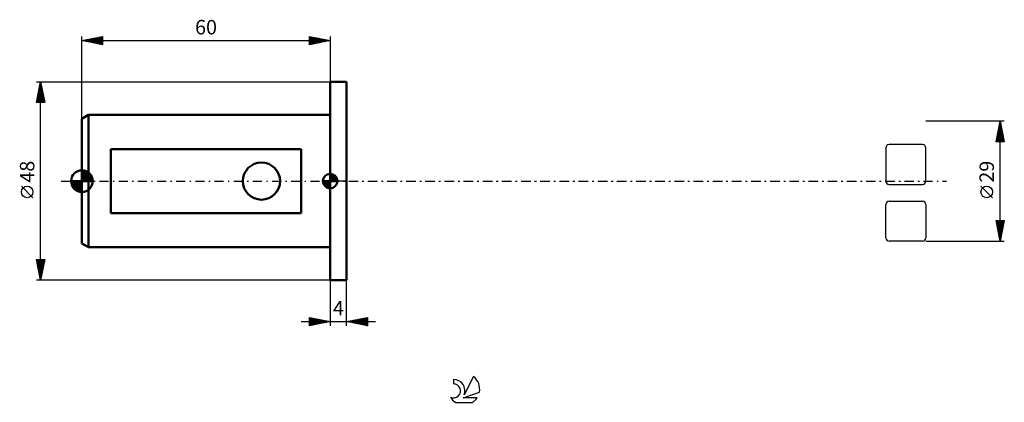
# Model space of a CAD drawing. Units: millimetres. Extents: x -15 to 223, y -54 to 39.
import ezdxf
from ezdxf.enums import TextEntityAlignment as Align

# ---------------------------------------------------------------- set-up
doc = ezdxf.new("R2010")
doc.units = ezdxf.units.MM
doc.header["$LTSCALE"] = 5.45
doc.linetypes.add('LONGDASH_DASH', pattern=[0.85, 0.4, -0.2, 0.05, -0.2])
for name, color, linetype in [('1', 4, 'CONTINUOUS'), ('2', 7, 'CONTINUOUS'), ('4', 2, 'LONGDASH_DASH'), ('CUT', 1, 'CONTINUOUS'), ('NOCUT', 7, 'CONTINUOUS'), ('SK1', 4, 'CONTINUOUS'), ('SK2', 7, 'CONTINUOUS'), ('SK4', 2, 'LONGDASH_DASH'), ('SK6', 5, 'CONTINUOUS')]:
    doc.layers.add(name, color=color, linetype=linetype)
doc.styles.get("Standard").update_dxf_attribs({"font": 'Monospac821 BT'})

msp = doc.modelspace()

# ---------------------------------------------------------------- linework, layer by layer
at = {"layer": '1', "color": 4, "linetype": 'CONTINUOUS', "lineweight": 50}
for p, q in [((60, 24), (64, 24)), ((60, -24), (60, 24)), ((64, -24), (64, 24)), ((60, -24), (64, -24))]:
    msp.add_line(p, q, dxfattribs=at)
at = {"layer": '2', "color": 7, "linetype": 'CONTINUOUS', "lineweight": 25}
for p, q in [((223, 14.5), (204, 14.5)), ((221, 9.5), (222, 14.5)), ((221.98, 14.4), (222.01, 14.43)), ((222, -14.5), (222, 14.5)), ((222, 14.5), (223, 9.5)), ((222, 14.49), (222, 14.49)), ((221.24, 10.69), (222.51, 11.96)), ((221.34, 11.22), (222.44, 12.31)), ((221.45, 11.75), (222.37, 12.66)), ((221.5, 12.02), (222.74, 10.78)), ((221.56, 12.28), (222.3, 13.02)), ((221.57, 12.37), (222.64, 11.31)), ((221.65, 12.73), (222.53, 11.84)), ((221.66, 12.81), (222.23, 13.37)), ((221.72, 13.08), (222.43, 12.37)), ((221.77, 13.34), (222.15, 13.73)), ((221.79, 13.43), (222.32, 12.9)), ((221.86, 13.79), (222.21, 13.43)), ((221.87, 13.87), (222.08, 14.08)), ((221.93, 14.14), (222.11, 13.96)), ((221.01, 9.55), (221.05, 9.5)), ((221.03, 9.63), (222.65, 11.25)), ((221.08, 9.9), (221.48, 9.5)), ((221.13, 10.16), (222.58, 11.6)), ((221.15, 10.25), (221.9, 9.5)), ((221.22, 10.61), (222.33, 9.5)), ((221.29, 10.96), (222.75, 9.5)), ((221.32, 9.5), (222.72, 10.9)), ((221.36, 11.31), (222.96, 9.72)), ((221.43, 11.67), (222.85, 10.25)), ((221.75, 9.5), (222.79, 10.54)), ((222.17, 9.5), (222.86, 10.19)), ((222.6, 9.5), (222.93, 9.84)), ((223, 9.5), (221, 9.5)), ((220.15, -4.02), (217.35, -1.22)), ((222, -14.5), (221, -9.5)), ((221, -9.5), (223, -9.5)), ((221.01, -9.54), (221.05, -9.5)), ((221.08, -9.89), (221.47, -9.5)), ((221.15, -10.25), (221.9, -9.5)), ((221.22, -10.6), (222.32, -9.5)), ((221.29, -10.96), (222.75, -9.5)), ((221.39, -9.5), (222.73, -10.84)), ((221.81, -9.5), (222.8, -10.49)), ((223, -9.5), (222, -14.5)), ((222.24, -9.5), (222.87, -10.14)), ((222.66, -9.5), (222.94, -9.78)), ((221.01, -9.55), (222.66, -11.2)), ((221.12, -10.08), (222.59, -11.55)), ((221.22, -10.61), (222.52, -11.91)), ((221.33, -11.14), (222.45, -12.26)), ((221.36, -11.31), (222.96, -9.71)), ((221.43, -11.66), (222.85, -10.24)), ((221.43, -11.67), (222.38, -12.61)), ((221.5, -12.02), (222.75, -10.77)), ((221.57, -12.37), (222.64, -11.3)), ((221.64, -12.72), (222.53, -11.84)), ((221.54, -12.2), (222.31, -12.97)), ((221.65, -12.73), (222.24, -13.32)), ((221.72, -13.08), (222.43, -12.37)), ((221.75, -13.26), (222.17, -13.67)), ((221.79, -13.43), (222.32, -12.9)), ((221.86, -13.78), (222.21, -13.43)), ((221.86, -13.79), (222.09, -14.03)), ((221.93, -14.14), (222.11, -13.96)), ((204, -14.5), (223, -14.5)), ((221.96, -14.32), (222.02, -14.38)), ((222, -14.49), (222, -14.49)), ((60, -24), (60, -35)), ((64, -35), (64, -24)), ((55, -35), (55, -33)), ((55, -33), (60, -34)), ((55, -33.1), (55.09, -33.02)), ((55, -33.53), (55.44, -33.09)), ((55, -33.1), (56.58, -34.68)), ((55, -33.95), (55.79, -33.16)), ((55, -34.38), (56.15, -33.23)), ((55, -34.8), (56.5, -33.3)), ((55.4, -33.08), (56.93, -34.61)), ((55.93, -33.19), (57.29, -34.54)), ((56.46, -33.29), (57.64, -34.47)), ((64, -34), (69, -33)), ((66.51, -34.5), (67.76, -33.25)), ((66.86, -34.57), (68.29, -33.14)), ((67.22, -34.64), (68.82, -33.04)), ((67.57, -34.71), (69, -33.28)), ((67.65, -33.27), (69, -34.62)), ((68.01, -33.2), (69, -34.19)), ((68.36, -33.13), (69, -33.77)), ((68.71, -33.06), (69, -33.35)), ((69, -33), (69, -35)), ((53, -34), (71, -34)), ((55, -33.53), (56.23, -34.75)), ((55, -33.95), (55.87, -34.83)), ((60, -34), (55, -35)), ((55, -34.38), (55.52, -34.9)), ((55, -34.8), (55.17, -34.97)), ((55.28, -34.94), (56.85, -33.37)), ((55.81, -34.84), (57.21, -33.44)), ((56.34, -34.73), (57.56, -33.51)), ((56.87, -34.63), (57.91, -33.58)), ((56.99, -33.4), (58, -34.4)), ((57.4, -34.52), (58.27, -33.65)), ((57.52, -33.5), (58.35, -34.33)), ((57.93, -34.41), (58.62, -33.72)), ((58.05, -33.61), (58.7, -34.26)), ((58.46, -34.31), (58.97, -33.79)), ((58.58, -33.72), (59.06, -34.19)), ((58.99, -34.2), (59.33, -33.87)), ((59.11, -33.82), (59.41, -34.12)), ((59.52, -34.1), (59.68, -33.94)), ((59.64, -33.93), (59.76, -34.05)), ((69, -35), (64, -34)), ((64.03, -34.01), (64.05, -33.99)), ((64.12, -33.98), (64.17, -34.03)), ((64.39, -34.08), (64.58, -33.88)), ((64.47, -33.91), (64.7, -34.14)), ((64.74, -34.15), (65.11, -33.78)), ((64.82, -33.84), (65.24, -34.25)), ((65.1, -34.22), (65.64, -33.67)), ((65.18, -33.76), (65.77, -34.35)), ((65.45, -34.29), (66.17, -33.57)), ((65.53, -33.69), (66.3, -34.46)), ((65.8, -34.36), (66.7, -33.46)), ((65.88, -33.62), (66.83, -34.57)), ((66.16, -34.43), (67.23, -33.35)), ((66.24, -33.55), (67.36, -34.67)), ((66.59, -33.48), (67.89, -34.78)), ((66.94, -33.41), (68.42, -34.88)), ((67.3, -33.34), (68.95, -34.99)), ((67.92, -34.78), (69, -33.71)), ((68.28, -34.86), (69, -34.13)), ((68.63, -34.93), (69, -34.56)), ((68.98, -35), (69, -34.98))]:
    msp.add_line(p, q, dxfattribs=at)
msp.add_circle((218.75, -2.62), 1.4, dxfattribs=at)
at = {"layer": '4', "color": 2, "linetype": 'LONGDASH_DASH', "lineweight": 25}
msp.add_line((60, 0), (204, 0), dxfattribs=at)
at = {"layer": 'CUT', "color": 1, "linetype": 'CONTINUOUS', "lineweight": 25}
for p, q in [((194.38, 8.02), (194.38, 0)), ((203.2, 8.82), (195.18, 8.82)), ((204, 0), (204, 8.02)), ((195.18, -0.8), (203.2, -0.8)), ((194.38, -13.7), (194.38, -5.68)), ((195.18, -4.88), (203.2, -4.88)), ((204, -5.68), (204, -13.7)), ((203.2, -14.5), (195.18, -14.5))]:
    msp.add_line(p, q, dxfattribs=at)
for centre, start, end in [((195.18, 8.02), 90, 180), ((203.2, 8.02), 0, 90), ((195.18, 0), 180, 270), ((203.2, 0), 270, 0), ((195.18, -5.68), 90, 180), ((203.2, -5.68), 0, 90), ((195.18, -13.7), 180, 270), ((203.2, -13.7), 270, 360)]:
    msp.add_arc(centre, 0.8, start, end, dxfattribs=at)
at = {"layer": 'NOCUT', "color": 7, "linetype": 'CONTINUOUS', "lineweight": 25}
for p, q in [((60, 0), (60, 24)), ((60, 24), (64, 24)), ((64, 0), (60, 0))]:
    msp.add_line(p, q, dxfattribs=at)
at = {"layer": 'SK1', "color": 4, "linetype": 'CONTINUOUS', "lineweight": 50}
for p, q in [((1.6, 16), (0, 15.08)), ((0, 15.08), (0, -15.08)), ((60, 16), (1.6, 16)), ((1.6, 16), (1.6, -16)), ((53, 7.75), (7, 7.75)), ((7, 7.75), (7, -7.75)), ((53, -7.75), (53, 7.75)), ((0, 0), (0, 2.62)), ((0, 2.37), (0.25, 2.61)), ((0, 2), (0.57, 2.56)), ((0, 1.62), (0.86, 2.48)), ((0.07, 2.62), (2.62, 0.07)), ((0.49, 2.58), (2.58, 0.49)), ((1.02, 2.42), (2.42, 1.02)), ((0, 0), (-2.62, 0)), ((-2.61, -0.25), (-2.37, 0)), ((-2.56, -0.57), (-2, 0)), ((-2.5, 0), (0, -2.5)), ((-2.48, -0.86), (-1.62, 0)), ((-2.37, -1.12), (-1.25, 0)), ((-2.24, -1.36), (-0.88, 0)), ((-2.13, 0), (0, -2.13)), ((-2.09, -1.58), (-0.51, 0)), ((-1.92, -1.78), (-0.14, 0)), ((-1.76, 0), (0, -1.76)), ((-1.39, 0), (0, -1.39)), ((-1.02, 0), (0, -1.02)), ((-0.64, 0), (0, -0.64)), ((-0.27, 0), (0, -0.27)), ((0, 1.25), (1.12, 2.37)), ((0, 2.32), (2.32, 0)), ((0, 0.88), (1.36, 2.24)), ((0, 0.51), (1.58, 2.09)), ((0, 1.95), (1.95, 0)), ((0, 0.14), (1.78, 1.92)), ((0, 1.58), (1.58, 0)), ((0, 1.21), (1.21, 0)), ((0, 0.84), (0.84, 0)), ((0, 0.47), (0.47, 0)), ((0, 0.1), (0.1, 0)), ((0, 0), (2.62, 0)), ((0, -2.62), (0, 0)), ((0.23, 0), (1.97, 1.74)), ((0.6, 0), (2.13, 1.53)), ((0.97, 0), (2.28, 1.3)), ((1.35, 0), (2.4, 1.06)), ((1.72, 0), (2.5, 0.79)), ((2.09, 0), (2.58, 0.49)), ((2.46, 0), (2.62, 0.16)), ((60, 0), (58.25, 0)), ((58.25, -0.04), (58.3, 0)), ((58.27, -0.27), (58.54, 0)), ((58.32, -0.47), (58.79, 0)), ((58.38, -0.66), (59.04, 0)), ((58.46, -0.83), (59.29, 0)), ((58.49, 0), (60, -1.51)), ((58.55, -0.98), (59.53, 0)), ((58.66, -1.12), (59.78, 0)), ((58.73, 0), (60, -1.27)), ((58.98, 0), (60, -1.02)), ((59.23, 0), (60, -0.77)), ((59.48, 0), (60, -0.52)), ((59.72, 0), (60, -0.28)), ((59.97, 0), (60, -0.03)), ((60, 0), (60, 1.75)), ((60, 1.7), (60.04, 1.75)), ((60, 1.46), (60.27, 1.73)), ((60, 1.7), (61.7, 0)), ((60, 1.21), (60.47, 1.68)), ((60, 0.96), (60.66, 1.62)), ((60, 0.71), (60.83, 1.54)), ((60, 1.46), (61.46, 0)), ((60, 0.47), (60.98, 1.45)), ((60, 0.22), (61.12, 1.34)), ((60, 1.21), (61.21, 0)), ((60, 0.96), (60.96, 0)), ((60, 0.71), (60.71, 0)), ((60, 0.47), (60.47, 0)), ((60, 0.22), (60.22, 0)), ((60, 0), (61.75, 0)), ((60, -1.75), (60, 0)), ((60.03, 0), (61.25, 1.22)), ((60.22, 1.74), (61.74, 0.22)), ((60.28, 0), (61.37, 1.09)), ((60.52, 0), (61.47, 0.95)), ((60.53, 1.67), (61.67, 0.53)), ((60.77, 0), (61.56, 0.79)), ((61.02, 0), (61.64, 0.62)), ((61.04, 1.41), (61.41, 1.04)), ((61.27, 0), (61.7, 0.43)), ((61.51, 0), (61.74, 0.22)), ((-2.61, -0.26), (-0.26, -2.61)), ((-2.52, -0.72), (-0.72, -2.52)), ((-2.23, -1.39), (-1.39, -2.23)), ((-1.74, -1.97), (0, -0.23)), ((-1.53, -2.13), (0, -0.6)), ((-1.3, -2.28), (0, -0.97)), ((-1.06, -2.4), (0, -1.35)), ((-0.79, -2.5), (0, -1.72)), ((-0.49, -2.58), (0, -2.09)), ((58.25, -0.01), (59.99, -1.75)), ((58.27, -0.28), (59.72, -1.73)), ((58.36, -0.62), (59.38, -1.64)), ((58.78, -1.25), (60, -0.03)), ((58.91, -1.37), (60, -0.28)), ((59.05, -1.47), (60, -0.52)), ((59.21, -1.56), (60, -0.77)), ((59.38, -1.64), (60, -1.02)), ((59.57, -1.7), (60, -1.27)), ((59.78, -1.74), (60, -1.51)), ((-0.16, -2.62), (0, -2.46)), ((7, -7.75), (53, -7.75)), ((0, -15.08), (1.6, -16)), ((1.6, -16), (60, -16))]:
    msp.add_line(p, q, dxfattribs=at)
msp.add_circle((43.4, 0), 4.5, dxfattribs=at)
for centre, radius, start, end in [((0, 0), 2.62, 90, 180), ((0, 0), 2.62, 0, 90), ((0, 0), 2.62, 180, 270), ((0, 0), 2.62, 270, 0), ((60, 0), 1.75, 90, 180), ((60, 0), 1.75, 180, 270), ((60, 0), 1.75, 0, 90), ((60, 0), 1.75, 270, 0)]:
    msp.add_arc(centre, radius, start, end, dxfattribs=at)
at = {"layer": 'SK2', "color": 7, "linetype": 'CONTINUOUS', "lineweight": 25}
for p, q in [((0, 15.08), (0, 35)), ((0, 34), (5, 35)), ((0, 34), (60, 34)), ((5, 33), (0, 34)), ((0.2, 33.96), (0.3, 34.06)), ((0.27, 34.05), (0.4, 33.92)), ((0.55, 33.89), (0.83, 34.17)), ((0.62, 34.12), (0.93, 33.81)), ((0.91, 33.82), (1.36, 34.27)), ((0.97, 34.19), (1.46, 33.71)), ((1.26, 33.75), (1.89, 34.38)), ((1.33, 34.27), (1.99, 33.6)), ((1.61, 33.68), (2.42, 34.48)), ((1.68, 34.34), (2.52, 33.5)), ((1.97, 33.61), (2.95, 34.59)), ((2.04, 34.41), (3.05, 33.39)), ((2.32, 33.54), (3.48, 34.7)), ((2.39, 34.48), (3.58, 33.28)), ((2.67, 33.47), (4.01, 34.8)), ((2.74, 34.55), (4.11, 33.18)), ((3.03, 33.39), (4.54, 34.91)), ((3.1, 34.62), (4.64, 33.07)), ((3.38, 33.32), (5, 34.94)), ((3.45, 34.69), (5, 33.14)), ((3.73, 33.25), (5, 34.52)), ((3.8, 34.76), (5, 33.56)), ((4.09, 33.18), (5, 34.1)), ((4.16, 34.83), (5, 33.99)), ((4.44, 33.11), (5, 33.67)), ((4.51, 34.9), (5, 34.41)), ((4.86, 34.97), (5, 34.84)), ((5, 35), (5, 33)), ((55, 33), (55, 35)), ((55, 35), (60, 34)), ((55, 34.88), (55.1, 34.98)), ((55, 34.46), (55.45, 34.91)), ((55, 34.03), (55.81, 34.84)), ((55, 33.61), (56.16, 34.77)), ((55, 33.18), (56.51, 34.7)), ((55, 34.7), (56.42, 33.28)), ((55, 34.27), (56.06, 33.21)), ((60, 34), (55, 33)), ((55, 33.85), (55.71, 33.14)), ((55, 33.43), (55.35, 33.07)), ((55.15, 34.97), (56.77, 33.35)), ((55.3, 33.06), (56.87, 34.63)), ((55.68, 34.86), (57.12, 33.42)), ((55.83, 33.17), (57.22, 34.56)), ((56.21, 34.76), (57.48, 33.5)), ((56.36, 33.27), (57.57, 34.49)), ((56.74, 34.65), (57.83, 33.57)), ((56.89, 33.38), (57.93, 34.41)), ((57.27, 34.55), (58.18, 33.64)), ((57.42, 33.48), (58.28, 34.34)), ((57.81, 34.44), (58.54, 33.71)), ((57.95, 33.59), (58.63, 34.27)), ((58.34, 34.33), (58.89, 33.78)), ((58.48, 33.7), (58.99, 34.2)), ((58.87, 34.23), (59.24, 33.85)), ((59.01, 33.8), (59.34, 34.13)), ((59.4, 34.12), (59.6, 33.92)), ((59.54, 33.91), (59.7, 34.06)), ((59.93, 34.01), (59.95, 33.99)), ((60, 35), (60, 24)), ((4.79, 33.04), (5, 33.25)), ((55, 33), (55, 33)), ((-11, 24), (60, 24)), ((-11, 19), (-10, 24)), ((-10, -24), (-10, 24)), ((-10, 24), (-9, 19)), ((-10.7, 20.52), (-9.54, 21.68)), ((-10.59, 21.05), (-9.61, 22.03)), ((-10.49, 21.54), (-9.26, 20.31)), ((-10.48, 21.58), (-9.68, 22.39)), ((-10.42, 21.9), (-9.37, 20.84)), ((-10.38, 22.11), (-9.75, 22.74)), ((-10.35, 22.25), (-9.47, 21.37)), ((-10.28, 22.6), (-9.58, 21.9)), ((-10.27, 22.64), (-9.82, 23.09)), ((-10.21, 22.96), (-9.69, 22.43)), ((-10.17, 23.17), (-9.89, 23.45)), ((-10.14, 23.31), (-9.79, 22.96)), ((-10.07, 23.66), (-9.9, 23.49)), ((-10.06, 23.7), (-9.96, 23.8)), ((-10.99, 19.07), (-10.92, 19)), ((-10.94, 19), (-9.32, 20.62)), ((-10.92, 19.42), (-10.5, 19)), ((-10.91, 19.46), (-9.39, 20.97)), ((-10.85, 19.77), (-10.07, 19)), ((-10.8, 19.99), (-9.47, 21.33)), ((-10.77, 20.13), (-9.65, 19)), ((-10.7, 20.48), (-9.22, 19)), ((-10.63, 20.83), (-9.05, 19.25)), ((-10.56, 21.19), (-9.16, 19.78)), ((-10.52, 19), (-9.25, 20.27)), ((-10.1, 19), (-9.18, 19.91)), ((-9.67, 19), (-9.11, 19.56)), ((-9.25, 19), (-9.04, 19.21)), ((-9, 19), (-11, 19)), ((-11.85, -4.02), (-14.65, -1.22)), ((-10, -24), (-11, -19)), ((-11, -19), (-9, -19)), ((-10.98, -19), (-9.33, -20.65)), ((-10.96, -19.2), (-10.76, -19)), ((-10.89, -19.55), (-10.34, -19)), ((-10.82, -19.91), (-9.91, -19)), ((-10.75, -20.26), (-9.49, -19)), ((-10.68, -20.61), (-9.06, -19)), ((-10.55, -19), (-9.26, -20.29)), ((-10.13, -19), (-9.19, -19.94)), ((-9, -19), (-10, -24)), ((-9.71, -19), (-9.12, -19.59)), ((-9.28, -19), (-9.05, -19.23)), ((-10.9, -19.5), (-9.4, -21)), ((-10.79, -20.03), (-9.47, -21.36)), ((-10.69, -20.56), (-9.54, -21.71)), ((-10.61, -20.97), (-9.09, -19.45)), ((-10.58, -21.09), (-9.61, -22.06)), ((-10.54, -21.32), (-9.2, -19.98)), ((-10.47, -21.67), (-9.3, -20.51)), ((-10.39, -22.03), (-9.41, -21.04)), ((-10.48, -21.62), (-9.68, -22.42)), ((-10.37, -22.15), (-9.75, -22.77)), ((-10.32, -22.38), (-9.51, -21.57)), ((-10.26, -22.69), (-9.82, -23.12)), ((-10.25, -22.74), (-9.62, -22.1)), ((-10.18, -23.09), (-9.73, -22.63)), ((-10.16, -23.22), (-9.9, -23.48)), ((-10.11, -23.44), (-9.83, -23.16)), ((-10.05, -23.75), (-9.97, -23.83)), ((-10.04, -23.8), (-9.94, -23.69)), ((60, -24), (-11, -24))]:
    msp.add_line(p, q, dxfattribs=at)
msp.add_circle((-13.25, -2.62), 1.4, dxfattribs=at)
at = {"layer": 'SK4', "color": 2, "linetype": 'LONGDASH_DASH', "lineweight": 25}
msp.add_line((-5, 0), (209, 0), dxfattribs=at)
at = {"layer": 'SK6', "color": 5, "linetype": 'CONTINUOUS', "lineweight": 25}
for p, q in [((94.63, -47.29), (92.44, -51.74)), ((89.84, -47.99), (89.84, -49.1)), ((92.18, -52.45), (96.1, -51.08)), ((90.3, -53.53), (94.44, -53.53)), ((95.54, -52.45), (92.18, -52.45))]:
    msp.add_line(p, q, dxfattribs=at)
for centre, radius, start, end in [((92.37, -50.34), 3.8, 348.7239, 53.4691), ((89.85, -50.77), 1.68, 243.4215, 90.3602), ((89.86, -50.75), 2.76, 338.9379, 90.4446), ((92.37, -50.34), 3.8, 210.5484, 236.978), ((92.37, -50.34), 3.8, 303.022, 326.3732)]:
    msp.add_arc(centre, radius, start, end, dxfattribs=at)

# ---------------------------------------------------------------- texts
at = {"layer": '2', "color": 7, "linetype": 'CONTINUOUS', "lineweight": 25}
msp.add_text('29', height=3.5, rotation=90, dxfattribs=at).set_placement((220.5, 2.27), align=Align.CENTER)
msp.add_text('4', height=3.5, dxfattribs=at).set_placement((62, -32.5), align=Align.CENTER)
at = {"layer": 'SK2', "color": 7, "linetype": 'CONTINUOUS', "lineweight": 25}
msp.add_text('60', height=3.5, dxfattribs=at).set_placement((30, 35.5), align=Align.CENTER)
msp.add_text('48', height=3.5, rotation=90, dxfattribs=at).set_placement((-11.5, 2.27), align=Align.CENTER)

doc.saveas('drawing.dxf')
